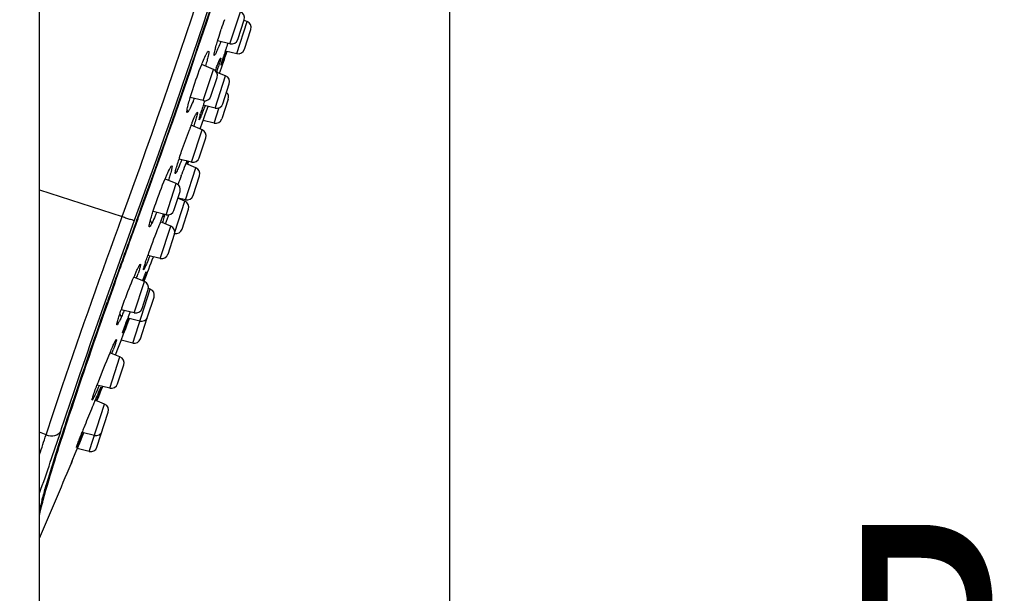
# Model space of a CAD drawing. Units: millimetres. Extents: x 14 to 194, y 65 to 281.
# Drawn here: x 106 to 117, y 171 to 177 of the extents above; entities that cross this region are included whole.
import ezdxf

# ---------------------------------------------------------------- set-up
doc = ezdxf.new("R2010")
doc.units = ezdxf.units.MM
doc.header["$LTSCALE"] = 19.36
doc.layers.get('0').update_dxf_attribs({"linetype": 'CONTINUOUS'})
doc.styles.get("Standard").update_dxf_attribs({"font": 'simfang.ttf'})
doc.styles.add('TEXTSTYLE_10', font='txt_____.ttf', dxfattribs={"width": 0.618})
doc.dimstyles.new('DIMSTYLE_1', dxfattribs={"dimtxt": 3, "dimasz": 2.5, "dimexe": 0.18, "dimexo": 0.0625, "dimgap": 0.09, "dimtad": 1, "dimlfac": 6.666667, "dimdsep": 46, "dimtxsty": 'Standard', "dimblk": '_FILLED', "dimblk1": '_FILLED', "dimblk2": '_FILLED', "dimcen": 0.09, "dimadec": 0, "dimazin": 0, "dimtp": 0.01, "dimtm": 0.01, "dimtfac": 1, "dimtofl": 0, "dimtmove": 0, "dimatfit": 3, "dimldrblk": '_FILLED', "dimfxl": 1, "dimtolj": 1, "dimarcsym": 0})

# ---------------------------------------------------------------- blocks, each defined once
blk = doc.blocks.new('_FILLED')
at = {"color": 0, "linetype": 'ByBlock'}
blk.add_solid([(0, 0), (-1, 0.16), (-1, -0.16)], dxfattribs=at)
blk = doc.blocks.new('*D1')
at = {"color": 2, "linetype": 'Continuous', "transparency": 16777216}
for p, q in [((111.096, 255.894), (79.803, 255.894)), ((80.803, 255.894), (80.803, 173.619)), ((80.803, 91.344), (80.803, 173.619)), ((98.196, 91.344), (79.803, 91.344))]:
    blk.add_line(p, q, dxfattribs=at)
at = {"color": 2, "linetype": 'Continuous', "transparency": 16777216, "xscale": 2.5, "yscale": 2.5, "zscale": 2.5}
for p, rotation in [((80.803, 255.894), 90), ((80.803, 91.344), 270)]:
    blk.add_blockref('_FILLED', p, dxfattribs=dict(at, rotation=rotation))
at = {"color": 2, "linetype": 'Continuous', "transparency": 16777216, "insert": (77.076, 173.619), "char_height": 3, "width": 8.8125, "attachment_point": 2, "rotation": 90, "line_spacing_factor": 0.9}
blk.add_mtext('1097', dxfattribs=at)
blk = doc.blocks.new('SYMBOL_14_BL0', base_point=(113.619, 176.351))
at = {"color": 7, "linetype": 'Continuous'}
blk.add_line((111.021, 178.732), (111.021, 164.445), dxfattribs=at)
at = {"color": 2, "linetype": 'Continuous', "style": 'TEXTSTYLE_10', "width": 0.618}
blk.add_text('B', height=3.81, dxfattribs=at).set_placement((115.45, 167.499))

msp = doc.modelspace()

# ---------------------------------------------------------------- linework, layer by layer
at = {"color": 7, "linetype": 'Continuous'}
for p, q in [((106.2965, 149.4692), (106.2965, 189.1442)), ((108.4909, 176.8528), (108.6114, 177.2237)), ((108.569, 176.7413), (108.6896, 177.1123)), ((108.5798, 176.9026), (108.6541, 177.1313)), ((108.6526, 177.1276), (108.6896, 177.1123)), ((108.6579, 176.7912), (108.7322, 177.0197)), ((108.4909, 176.8528), (108.3482, 176.887)), ((108.2321, 176.7601), (108.2409, 176.7697)), ((108.4376, 176.7714), (108.4429, 176.7881)), ((108.4392, 176.7725), (108.569, 176.7413)), ((108.2999, 176.5586), (108.1649, 176.6145)), ((108.1829, 176.1986), (108.2999, 176.5586)), ((108.2718, 176.2484), (108.3425, 176.4661)), ((108.3203, 176.1124), (108.4408, 176.4834)), ((108.4408, 176.4834), (108.3335, 176.5278)), ((108.3717, 176.5145), (108.3719, 176.5148)), ((108.4091, 176.1623), (108.4834, 176.3908)), ((108.1829, 176.1986), (108.0326, 176.2347)), ((108.3203, 176.1124), (108.1826, 176.1455)), ((108.2091, 176.0498), (108.2379, 176.1319)), ((108.4715, 176.2174), (108.3971, 175.9886)), ((108.0078, 176.0698), (107.9952, 176.0616)), ((108.0078, 176.0698), (107.9966, 176.0917)), ((108.1591, 176.0245), (108.1501, 176.0399)), ((108.1805, 175.968), (108.2091, 176.0498)), ((108.3083, 175.9389), (108.3666, 176.1182)), ((108.169, 175.862), (108.0432, 175.9141)), ((108.1474, 175.8732), (108.1747, 175.9513)), ((108.1747, 175.9513), (108.1805, 175.968)), ((108.3083, 175.9389), (108.181, 175.9694)), ((108.0484, 175.491), (108.169, 175.862)), ((108.1373, 175.5408), (108.2116, 175.7694)), ((108.0484, 175.491), (107.9049, 175.5255)), ((108.0972, 175.426), (107.9819, 175.4737)), ((107.9289, 175.3334), (107.9358, 175.3521)), ((107.9767, 175.055), (108.0972, 175.426)), ((108.0655, 175.1049), (108.1398, 175.3335)), ((107.8723, 175.2425), (107.7461, 175.2948)), ((107.7553, 174.8826), (107.8723, 175.2425)), ((107.8907, 175.2285), (107.893, 175.235)), ((107.893, 175.235), (107.8948, 175.2401)), ((106.2965, 175.1721), (107.249, 174.8627)), ((107.8442, 174.9324), (107.9149, 175.15)), ((107.8555, 174.6821), (107.9715, 175.039)), ((107.9715, 175.039), (107.8898, 175.0728)), ((107.9767, 175.055), (107.8966, 175.0743)), ((107.7553, 174.8826), (107.6038, 174.9189)), ((107.7839, 174.8719), (107.7894, 174.8867)), ((107.9398, 174.7178), (108.0141, 174.9465)), ((107.4136, 174.8128), (107.4217, 174.8348)), ((107.4217, 174.8348), (107.4236, 174.8401)), ((107.4233, 174.84), (107.4302, 174.8377)), ((107.4302, 174.8377), (107.4282, 174.8324)), ((107.591, 174.7868), (107.5736, 174.8172)), ((107.8083, 174.7518), (107.6893, 174.8011)), ((107.7355, 174.866), (107.7131, 174.8587)), ((107.7495, 174.7791), (107.7839, 174.8719)), ((107.6877, 174.3809), (107.8083, 174.7518)), ((107.7766, 174.4308), (107.8508, 174.6592)), ((107.6877, 174.3809), (107.5441, 174.4153)), ((107.5198, 174.202), (107.5131, 174.1991)), ((107.5051, 174.1124), (107.3834, 174.1628)), ((107.3881, 173.7525), (107.5051, 174.1124)), ((107.3705, 173.4046), (107.5728, 174.0272)), ((107.477, 173.8023), (107.5477, 174.0199)), ((107.5728, 174.0272), (107.554, 174.035)), ((107.0683, 173.8515), (107.0802, 173.8852)), ((107.5411, 173.706), (107.6155, 173.9348)), ((107.0568, 173.8189), (107.0683, 173.8515)), ((107.2415, 173.7112), (107.2212, 173.7407)), ((107.3881, 173.7525), (107.2375, 173.7886)), ((107.3075, 173.6199), (107.3332, 173.6857)), ((107.4523, 173.6563), (107.3123, 173.6899)), ((107.4594, 173.4544), (107.5337, 173.6831)), ((107.254, 173.5222), (107.2599, 173.544)), ((107.2653, 173.5117), (107.2893, 173.5733)), ((107.2893, 173.5733), (107.3075, 173.6199)), ((107.1971, 173.3372), (107.2272, 173.4144)), ((107.2272, 173.4144), (107.2354, 173.4353)), ((107.2354, 173.4353), (107.2653, 173.5117)), ((107.3705, 173.4046), (107.236, 173.4369)), ((107.2233, 173.2453), (107.1074, 173.2933)), ((107.1709, 173.2703), (107.1777, 173.2875)), ((107.1777, 173.2875), (107.1971, 173.3372)), ((107.1064, 172.8853), (107.2233, 173.2453)), ((107.1952, 172.9351), (107.2659, 173.1527)), ((107.1064, 172.8853), (106.9585, 172.9208)), ((106.9323, 172.7334), (106.9383, 172.7474)), ((107.0462, 172.7001), (106.9374, 172.7452)), ((106.8688, 172.1542), (107.0462, 172.7001)), ((106.9577, 172.204), (107.0888, 172.6077)), ((106.3708, 172.3474), (106.2965, 172.3761)), ((106.7594, 172.2561), (106.8032, 172.3625)), ((106.9293, 172.3402), (106.7858, 172.3746)), ((106.8032, 172.3625), (106.8062, 172.3697)), ((106.7074, 172.1296), (106.7188, 172.1572)), ((106.7188, 172.1572), (106.7304, 172.1854)), ((106.7304, 172.1854), (106.7594, 172.2561)), ((106.8688, 172.1542), (106.7311, 172.1873)), ((106.6728, 172.0455), (106.6598, 172.014)), ((106.6598, 172.014), (106.6728, 172.0454)), ((106.6728, 172.0454), (106.7074, 172.1296)), ((106.3254, 171.5989), (106.328, 171.6082)), ((106.328, 171.6082), (106.3306, 171.6174))]:
    msp.add_line(p, q, dxfattribs=at)
for centre, radius, start, end in [((22.6297, 205.7569), 90.0826, 339.942986, 344.057014), ((23.1722, 205.5807), 89.6615, 339.936105, 344.063895), ((23.595, 205.4433), 89.2401, 339.944418, 344.055582), ((23.7369, 205.3972), 89.0979, 339.941036, 344.058964), ((108.5827, 177.1545), 0.075, 342, 67.5), ((114.5126, 175.031), 6.4383, 160.95791, 161.99968), ((108.6609, 177.043), 0.075, 342, 67.5), ((122.3321, 172.2737), 14.6044, 161.70741, 161.99445), ((108.5084, 176.9257), 0.075, 256.5, 342), ((36.996, 201.089), 75.4878, 341.001769, 341.204502), ((116.0861, 174.293), 8.0401, 162.04551, 162.5621), ((108.5866, 176.8142), 0.075, 256.5, 342), ((104.2956, 177.835), 4.249, 342.35812, 343.01558), ((108.2712, 176.4893), 0.075, 342, 67.5), ((113.0091, 174.7844), 5.0072, 159.03433, 159.4104), ((102.8651, 178.2873), 5.7492, 342.17659, 342.3823), ((108.4121, 176.4141), 0.075, 342, 67.5), ((108.2005, 176.2715), 0.075, 256.5, 342), ((108.4001, 176.2405), 0.075, 342, 45.61937), ((112.4415, 174.7664), 4.4767, 162.07455, 163.01373), ((114.5121, 174.1047), 6.6505, 161.99731, 162.14145), ((115.4852, 173.788), 7.6738, 161.70193, 161.99416), ((108.3378, 176.1853), 0.075, 256.5, 342), ((110.7555, 175.2819), 2.7137, 163.02553, 163.55698), ((112.6031, 174.108), 4.9048, 158.36272, 159.03342), ((108.3258, 176.0118), 0.075, 256.5, 342), ((108.1403, 175.7927), 0.075, 342, 67.5), ((112.3606, 174.0933), 4.6813, 162.00484, 162.19737), ((122.4996, 169.9795), 15.5233, 159.35275, 159.75086), ((118.6488, 171.4266), 11.4095, 159.21289, 159.33429), ((116.5706, 172.2161), 9.1864, 159.00747, 159.2163), ((99.3506, 178.4847), 9.1533, 340.78115, 341.00936), ((36.996, 201.089), 75.4878, 340.15355, 340.186018), ((108.066, 175.5639), 0.075, 256.5, 342), ((125.3882, 168.914), 18.6021, 159.81261, 160.1185), ((108.0685, 175.3567), 0.075, 342, 67.5), ((107.8436, 175.1733), 0.075, 342, 67.5), ((107.9942, 175.128), 0.075, 256.5, 342), ((107.9428, 174.9697), 0.075, 342, 67.5), ((105.6746, 175.5363), 2.1671, 341.98402, 342.64583), ((107.7728, 174.9555), 0.075, 256.5, 342), ((204.0076, 139.5634), 102.8247, 159.951805, 160.287067), ((202.846, 139.9962), 101.5781, 159.943306, 160.296568), ((114.648, 171.9926), 7.5043, 158.00505, 158.76871), ((112.3632, 172.9116), 5.0416, 157.64857, 157.96358), ((115.9914, 171.4604), 8.9492, 158.70691, 160.7197), ((107.7796, 174.6825), 0.075, 342, 67.5), ((107.8684, 174.7409), 0.075, 256.5, 342), ((107.7052, 174.4538), 0.075, 256.5, 342), ((36.996, 201.089), 75.4878, 339.063258, 339.295025), ((109.3048, 173.7487), 1.8816, 161.93807, 163.0747), ((102.6708, 176.3754), 5.2765, 337.65364, 338.10279), ((194.8844, 142.8489), 93.1208, 160.297418, 160.576478), ((196.8843, 142.114), 95.2585, 160.286089, 160.517104), ((110.3814, 172.8845), 3.2603, 155.88484, 156.8671), ((104.3873, 175.2), 3.2032, 340.91218, 341.95291), ((111.8584, 172.333), 4.7294, 157.21604, 157.72678), ((102.3619, 175.987), 5.4583, 340.00803, 340.31531), ((110.1727, 173.0399), 2.9015, 156.92674, 157.19505), ((107.4764, 174.0431), 0.075, 342, 67.5), ((107.5441, 173.9579), 0.075, 342, 67.5), ((111.5787, 172.2736), 4.5981, 160.49657, 160.78188), ((120.3017, 168.8491), 13.8622, 159.23728, 159.56468), ((107.4056, 173.8254), 0.075, 256.5, 342), ((107.4698, 173.7292), 0.075, 256.5, 342), ((107.4624, 173.7063), 0.075, 342, 351.59192), ((107.388, 173.4775), 0.075, 256.5, 342), ((112.6769, 170.902), 6.0609, 156.72318, 156.96385), ((102.5866, 174.9697), 4.8457, 339.62821, 340.18161), ((115.4697, 169.725), 9.0916, 157.02482, 159.18813), ((107.1946, 173.176), 0.075, 342, 67.5), ((113.3568, 170.5288), 6.831, 159.19402, 159.5207), ((36.996, 201.089), 75.4878, 337.938739, 338.076877), ((107.1239, 172.9582), 0.075, 256.5, 342), ((120.1444, 167.151), 14.3429, 157.095, 157.49362), ((114.4442, 169.566), 8.1523, 156.46038, 157.03034), ((97.7781, 176.3474), 9.8544, 338.53294, 338.70267), ((124.2876, 165.4307), 18.8292, 157.4835, 157.83492), ((107.0175, 172.6308), 0.075, 342, 67.5), ((123.1869, 165.8764), 17.6416, 157.82665, 158.20758), ((76.5409, 182.2742), 31.5868, 340.39589, 341.75511), ((119.6981, 167.2716), 13.8842, 158.2091, 158.44603), ((106.9468, 172.4131), 0.075, 256.5, 342), ((54.0842, 189.3736), 54.9889, 341.71507, 341.96315), ((106.8864, 172.2272), 0.075, 256.5, 342), ((36.996, 201.089), 75.4878, 336.639521, 337.346301), ((112.7251, 169.8003), 6.6476, 164.30287, 165.34515)]:
    msp.add_arc(centre, radius, start, end, dxfattribs=at)
for points, knots in [([(108.3473, 176.8849), (108.3505, 176.8958), (108.3641, 176.9411), (108.3783, 176.9863), (108.3895, 177.0206)], [0, 0, 0, 0, 0.2379315, 1, 1, 1, 1]), ([(108.3098, 176.7207), (108.3075, 176.7253), (108.3115, 176.743), (108.3167, 176.7753), (108.3304, 176.8254), (108.341, 176.8635), (108.3473, 176.8849)], [0, 0, 0, 0, 0.0911138, 0.293847, 0.6026415, 1, 1, 1, 1]), ([(108.3825, 176.8763), (108.3736, 176.8527), (108.3593, 176.8133), (108.333, 176.7583), (108.3269, 176.7368), (108.3112, 176.718), (108.3098, 176.7207)], [0, 0, 0, 0, 0.4379013, 0.7586893, 0.9471968, 1, 1, 1, 1]), ([(108.1654, 176.6167), (108.1694, 176.6266), (108.1833, 176.6608), (108.198, 176.6947), (108.2094, 176.7184)], [0, 0, 0, 0, 0.2880823, 1, 1, 1, 1]), ([(108.2094, 176.7184), (108.2115, 176.7228), (108.2185, 176.737), (108.226, 176.7511), (108.2321, 176.7601)], [0, 0, 0, 0, 0.3125063, 1, 1, 1, 1]), ([(108.2409, 176.7697), (108.2467, 176.7726), (108.2441, 176.7187), (108.2373, 176.7057), (108.2318, 176.6835)], [0, 0, 0, 0, 0.2222582, 1, 1, 1, 1]), ([(108.4491, 176.7676), (108.4428, 176.7496), (108.4245, 176.6988), (108.4071, 176.6476), (108.3931, 176.6157)], [0, 0, 0, 0, 0.3528796, 1, 1, 1, 1]), ([(108.3965, 176.6399), (108.3977, 176.6442), (108.4039, 176.6651), (108.4103, 176.6859), (108.4155, 176.7024)], [0, 0, 0, 0, 0.2051364, 1, 1, 1, 1]), ([(108.0324, 176.2344), (108.0416, 176.2655), (108.082, 176.3943), (108.1272, 176.5216), (108.1654, 176.6167)], [0, 0, 0, 0, 0.2407688, 1, 1, 1, 1]), ([(108.2318, 176.6835), (108.2302, 176.677), (108.2227, 176.648), (108.2145, 176.6192), (108.2079, 176.597)], [0, 0, 0, 0, 0.2243156, 1, 1, 1, 1]), ([(108.3334, 176.576), (108.3359, 176.5825), (108.3446, 176.6051), (108.3536, 176.6276), (108.3602, 176.6435)], [0, 0, 0, 0, 0.2889987, 1, 1, 1, 1]), ([(108.3836, 176.6864), (108.3833, 176.6759), (108.3736, 176.6449), (108.3655, 176.6143), (108.3592, 176.5938)], [0, 0, 0, 0, 0.3298819, 1, 1, 1, 1]), ([(108.3602, 176.6434), (108.3648, 176.6544), (108.3727, 176.6681), (108.378, 176.6867), (108.3825, 176.6889)], [0, 0, 0, 0, 0.7043207, 1, 1, 1, 1]), ([(108.3825, 176.6889), (108.3827, 176.6891), (108.384, 176.6884), (108.3836, 176.6872), (108.3836, 176.6864)], [0, 0, 0, 0, 0.3009374, 1, 1, 1, 1]), ([(108.3888, 176.6082), (108.3874, 176.6109), (108.3932, 176.6223), (108.3943, 176.6323), (108.3965, 176.6399)], [0, 0, 0, 0, 0.2755241, 1, 1, 1, 1]), ([(108.3931, 176.6157), (108.3922, 176.6136), (108.3917, 176.6124), (108.3891, 176.6076), (108.3888, 176.6082)], [0, 0, 0, 0, 0.7798803, 1, 1, 1, 1]), ([(107.9952, 176.0615), (107.9912, 176.0696), (107.9992, 176.1004), (108.0034, 176.1273), (108.0081, 176.1464)], [0, 0, 0, 0, 0.3141843, 1, 1, 1, 1]), ([(108.0081, 176.1464), (108.0098, 176.1529), (108.0174, 176.1824), (108.0257, 176.2117), (108.0324, 176.2344)], [0, 0, 0, 0, 0.2226756, 1, 1, 1, 1]), ([(108.0778, 176.2214), (108.0735, 176.2106), (108.0585, 176.1737), (108.0428, 176.1371), (108.0306, 176.1116)], [0, 0, 0, 0, 0.2900668, 1, 1, 1, 1]), ([(108.2032, 176.1379), (108.1989, 176.1265), (108.1846, 176.0885), (108.17, 176.0507), (108.1591, 176.0245)], [0, 0, 0, 0, 0.3008958, 1, 1, 1, 1]), ([(108.0306, 176.1116), (108.0284, 176.107), (108.0214, 176.0928), (108.0139, 176.0787), (108.0078, 176.0698)], [0, 0, 0, 0, 0.3166827, 1, 1, 1, 1]), ([(108.0439, 175.9165), (108.048, 175.9268), (108.0621, 175.9619), (108.0766, 175.9967), (108.0877, 176.0209)], [0, 0, 0, 0, 0.2942781, 1, 1, 1, 1]), ([(108.1126, 176.0652), (108.1153, 176.0665), (108.1141, 176.0415), (108.1066, 176.0221), (108.0924, 175.9643), (108.0799, 175.9263), (108.0726, 175.9037)], [0, 0, 0, 0, 0.0532225, 0.2477283, 0.5744737, 1, 1, 1, 1]), ([(108.0877, 176.0209), (108.0926, 176.0316), (108.1007, 176.0455), (108.1079, 176.0629), (108.1126, 176.0652)], [0, 0, 0, 0, 0.6910549, 1, 1, 1, 1]), ([(108.1359, 175.9793), (108.135, 175.9813), (108.137, 175.9888), (108.141, 176.0119), (108.1479, 176.0336), (108.1528, 176.0501)], [0, 0, 0, 0, 0.0897665, 0.2904416, 1, 1, 1, 1]), ([(108.1591, 176.0245), (108.1573, 176.0204), (108.1518, 176.0074), (108.1462, 175.9944), (108.1416, 175.986)], [0, 0, 0, 0, 0.3211555, 1, 1, 1, 1]), ([(108.1416, 175.986), (108.1405, 175.9839), (108.1403, 175.9817), (108.1363, 175.9787), (108.1359, 175.9793)], [0, 0, 0, 0, 0.7740202, 1, 1, 1, 1]), ([(107.9083, 175.5395), (107.9165, 175.565), (107.9528, 175.6735), (107.9916, 175.7812), (108.023, 175.863)], [0, 0, 0, 0, 0.23424, 1, 1, 1, 1]), ([(107.792, 175.4057), (107.7972, 175.416), (107.8056, 175.4301), (107.8144, 175.4465), (107.8194, 175.449)], [0, 0, 0, 0, 0.6723732, 1, 1, 1, 1]), ([(107.8194, 175.449), (107.8263, 175.4523), (107.8157, 175.39), (107.8104, 175.3765), (107.8033, 175.352)], [0, 0, 0, 0, 0.2294577, 1, 1, 1, 1]), ([(107.9343, 175.5159), (107.9212, 175.4829), (107.8998, 175.432), (107.878, 175.3808), (107.8673, 175.3642)], [0, 0, 0, 0, 0.6421953, 1, 1, 1, 1]), ([(107.8747, 175.4303), (107.8766, 175.4372), (107.8858, 175.4688), (107.8956, 175.5001), (107.9034, 175.5245)], [0, 0, 0, 0, 0.2208558, 1, 1, 1, 1]), ([(107.7439, 175.2986), (107.7483, 175.3092), (107.7636, 175.3453), (107.7796, 175.3811), (107.7921, 175.4058)], [0, 0, 0, 0, 0.293926, 1, 1, 1, 1]), ([(107.8033, 175.352), (107.8018, 175.3466), (107.7949, 175.323), (107.7876, 175.2995), (107.7818, 175.2815)], [0, 0, 0, 0, 0.2294296, 1, 1, 1, 1]), ([(107.8599, 175.3581), (107.8588, 175.3603), (107.8599, 175.3681), (107.8636, 175.3918), (107.87, 175.4136), (107.8747, 175.4303)], [0, 0, 0, 0, 0.0975654, 0.2980382, 1, 1, 1, 1]), ([(107.8673, 175.3642), (107.8659, 175.362), (107.8652, 175.3585), (107.8603, 175.3574), (107.8599, 175.3581)], [0, 0, 0, 0, 0.7445486, 1, 1, 1, 1]), ([(107.6035, 174.9183), (107.6135, 174.9493), (107.6567, 175.0774), (107.7043, 175.204), (107.7439, 175.2986)], [0, 0, 0, 0, 0.2415647, 1, 1, 1, 1]), ([(107.5797, 174.8406), (107.5814, 174.8465), (107.589, 174.8725), (107.5971, 174.8983), (107.6035, 174.9183)], [0, 0, 0, 0, 0.2275914, 1, 1, 1, 1]), ([(107.6444, 174.9068), (107.6394, 174.8946), (107.6224, 174.8542), (107.6047, 174.8141), (107.5909, 174.7868)], [0, 0, 0, 0, 0.3016895, 1, 1, 1, 1]), ([(107.7004, 174.8288), (107.7028, 174.8346), (107.7114, 174.8555), (107.7202, 174.8763), (107.7268, 174.8912)], [0, 0, 0, 0, 0.2763383, 1, 1, 1, 1]), ([(106.3708, 172.3474), (106.4322, 172.5335), (106.7151, 173.3753), (107.0123, 174.2123), (107.249, 174.8627)], [0, 0, 0, 0, 0.2206754, 1, 1, 1, 1]), ([(106.5398, 172.3851), (106.5992, 172.5653), (106.8735, 173.3806), (107.1622, 174.191), (107.3922, 174.8207)], [0, 0, 0, 0, 0.2206761, 1, 1, 1, 1]), ([(107.249, 174.8627), (107.2658, 174.8565), (107.2974, 174.8456), (107.3402, 174.8313), (107.3705, 174.8244), (107.3872, 174.8192), (107.3922, 174.8207)], [0, 0, 0, 0, 0.3601283, 0.6728225, 0.8952245, 1, 1, 1, 1]), ([(107.5605, 174.7447), (107.559, 174.7477), (107.5601, 174.7584), (107.565, 174.79), (107.5734, 174.8187), (107.5797, 174.8406)], [0, 0, 0, 0, 0.1031136, 0.3064703, 1, 1, 1, 1]), ([(107.5909, 174.7868), (107.5848, 174.7745), (107.583, 174.7646), (107.5622, 174.7411), (107.5605, 174.7447)], [0, 0, 0, 0, 0.7776315, 1, 1, 1, 1]), ([(107.7355, 174.866), (107.7337, 174.8606), (107.7258, 174.8363), (107.7175, 174.8121), (107.711, 174.7933)], [0, 0, 0, 0, 0.2228342, 1, 1, 1, 1]), ([(107.4057, 174.2166), (107.4116, 174.2298), (107.4224, 174.2532), (107.4371, 174.2838), (107.4484, 174.3027), (107.4545, 174.3133), (107.4577, 174.3148)], [0, 0, 0, 0, 0.390045, 0.6961646, 0.9025089, 1, 1, 1, 1]), ([(107.4577, 174.3148), (107.4595, 174.3157), (107.462, 174.3008), (107.4547, 174.2867), (107.4471, 174.249), (107.438, 174.2232), (107.4329, 174.2076)], [0, 0, 0, 0, 0.0524353, 0.2392023, 0.5595907, 1, 1, 1, 1]), ([(107.551, 174.3692), (107.5458, 174.3564), (107.5298, 174.3186), (107.5141, 174.2804), (107.501, 174.2566)], [0, 0, 0, 0, 0.3376275, 1, 1, 1, 1]), ([(107.5159, 174.3321), (107.5179, 174.3382), (107.5271, 174.366), (107.5366, 174.3937), (107.5441, 174.4153)], [0, 0, 0, 0, 0.220246, 1, 1, 1, 1]), ([(107.4932, 174.2473), (107.4911, 174.2518), (107.4988, 174.2696), (107.5013, 174.2851), (107.5047, 174.2965)], [0, 0, 0, 0, 0.2968221, 1, 1, 1, 1]), ([(107.501, 174.2566), (107.5001, 174.2549), (107.4987, 174.2526), (107.4942, 174.2453), (107.4932, 174.2473)], [0, 0, 0, 0, 0.4690324, 1, 1, 1, 1]), ([(107.5198, 174.202), (107.5186, 174.1985), (107.5127, 174.1806), (107.5064, 174.1628), (107.5012, 174.1484)], [0, 0, 0, 0, 0.1927299, 1, 1, 1, 1]), ([(107.5033, 174.177), (107.5048, 174.1805), (107.5097, 174.1919), (107.5147, 174.2033), (107.5184, 174.2111)], [0, 0, 0, 0, 0.3035264, 1, 1, 1, 1]), ([(107.5184, 174.2111), (107.5192, 174.2129), (107.5216, 174.217), (107.5228, 174.2227), (107.5254, 174.224)], [0, 0, 0, 0, 0.4082951, 1, 1, 1, 1]), ([(107.5257, 174.2236), (107.5258, 174.2228), (107.5241, 174.2154), (107.5218, 174.2084), (107.5198, 174.202)], [0, 0, 0, 0, 0.107033, 1, 1, 1, 1]), ([(107.5254, 174.224), (107.5254, 174.224), (107.5257, 174.224), (107.5257, 174.2237), (107.5257, 174.2236)], [0, 0, 0, 0, 0.3992904, 1, 1, 1, 1]), ([(107.2444, 173.8087), (107.2549, 173.8384), (107.2987, 173.9583), (107.3455, 174.0771), (107.3833, 174.1654)], [0, 0, 0, 0, 0.2467758, 1, 1, 1, 1]), ([(107.0634, 173.8161), (106.9084, 173.3764), (106.6556, 172.6381), (106.4165, 171.8945), (106.3347, 171.591)], [0, 0, 0, 0, 0.5972815, 1, 1, 1, 1]), ([(106.5631, 172.3711), (106.5982, 172.4789), (106.7581, 172.9631), (106.9249, 173.445), (107.0568, 173.8189)], [0, 0, 0, 0, 0.2224237, 1, 1, 1, 1]), ([(107.1873, 173.6137), (107.185, 173.6187), (107.191, 173.6376), (107.1981, 173.6717), (107.2157, 173.7246), (107.229, 173.7646), (107.2368, 173.7871)], [0, 0, 0, 0, 0.0906561, 0.2955659, 0.6045629, 1, 1, 1, 1]), ([(107.271, 173.7791), (107.2684, 173.773), (107.2587, 173.7503), (107.2488, 173.7277), (107.2415, 173.7112)], [0, 0, 0, 0, 0.2704521, 1, 1, 1, 1]), ([(107.2415, 173.7112), (107.2347, 173.6961), (107.2239, 173.6707), (107.2043, 173.6369), (107.1996, 173.6218), (107.1882, 173.6119), (107.1873, 173.6137)], [0, 0, 0, 0, 0.4409928, 0.7613609, 0.9469998, 1, 1, 1, 1]), ([(107.2784, 173.5976), (107.2808, 173.6043), (107.2918, 173.6348), (107.3031, 173.6653), (107.3119, 173.6891)], [0, 0, 0, 0, 0.2189018, 1, 1, 1, 1]), ([(107.3239, 173.6849), (107.32, 173.6751), (107.3061, 173.6405), (107.292, 173.606), (107.2816, 173.5814)], [0, 0, 0, 0, 0.2841554, 1, 1, 1, 1]), ([(107.2816, 173.5814), (107.2779, 173.5726), (107.2717, 173.5583), (107.2623, 173.5365), (107.2588, 173.5302), (107.2545, 173.5211), (107.254, 173.5221)], [0, 0, 0, 0, 0.4400578, 0.7591307, 0.9459612, 1, 1, 1, 1]), ([(107.2599, 173.544), (107.261, 173.5475), (107.267, 173.5654), (107.2733, 173.5832), (107.2784, 173.5976)], [0, 0, 0, 0, 0.1927404, 1, 1, 1, 1]), ([(107.1093, 173.2971), (107.1179, 173.3171), (107.1337, 173.3524), (107.1539, 173.3992), (107.1699, 173.4263), (107.1762, 173.4427), (107.1804, 173.4446)], [0, 0, 0, 0, 0.398811, 0.7122294, 0.9154851, 1, 1, 1, 1]), ([(107.1804, 173.4446), (107.1823, 173.4455), (107.1796, 173.4273), (107.1744, 173.414), (107.1616, 173.3715), (107.1514, 173.3438), (107.1453, 173.3268)], [0, 0, 0, 0, 0.0523766, 0.2413009, 0.5614066, 1, 1, 1, 1]), ([(106.9011, 172.7458), (106.8989, 172.7504), (106.9071, 172.7686), (106.9146, 172.8022), (106.9347, 172.8554), (106.9491, 172.8959), (106.9576, 172.9188)], [0, 0, 0, 0, 0.0834235, 0.2866781, 0.598532, 1, 1, 1, 1]), ([(106.9832, 172.9164), (106.9727, 172.8916), (106.955, 172.8507), (106.927, 172.7886), (106.9165, 172.7696), (106.9026, 172.7425), (106.9011, 172.7458)], [0, 0, 0, 0, 0.424512, 0.746656, 0.9425318, 1, 1, 1, 1]), ([(106.9875, 172.8412), (106.9855, 172.8359), (106.9764, 172.8115), (106.967, 172.7872), (106.9596, 172.7682)], [0, 0, 0, 0, 0.2161377, 1, 1, 1, 1]), ([(106.9703, 172.8219), (106.9749, 172.8325), (106.9833, 172.8508), (106.9935, 172.875), (107.0015, 172.8883), (107.0041, 172.8967), (107.0061, 172.8976)], [0, 0, 0, 0, 0.4155256, 0.7256746, 0.9220155, 1, 1, 1, 1]), ([(107.0061, 172.8976), (107.007, 172.898), (107.0045, 172.8893), (107.0027, 172.8831), (106.9955, 172.8627), (106.9906, 172.8494), (106.9875, 172.8412)], [0, 0, 0, 0, 0.0524067, 0.2385019, 0.5567773, 1, 1, 1, 1]), ([(106.3708, 172.3474), (106.4035, 172.3367), (106.4661, 172.3281), (106.5274, 172.3615), (106.5398, 172.3851)], [0, 0, 0, 0, 0.5634227, 1, 1, 1, 1]), ([(106.3306, 171.6174), (106.3454, 171.6697), (106.419, 171.9221), (106.4986, 172.1727), (106.5631, 172.3711)], [0, 0, 0, 0, 0.2066945, 1, 1, 1, 1]), ([(106.7212, 172.2002), (106.7206, 172.2014), (106.7228, 172.2062), (106.7249, 172.2154), (106.7305, 172.2303), (106.7411, 172.2599), (106.7596, 172.308), (106.7756, 172.3491), (106.7848, 172.3724)], [0, 0, 0, 0, 0.0218252, 0.0757966, 0.1614604, 0.2773312, 0.5921588, 1, 1, 1, 1]), ([(106.7979, 172.3706), (106.7877, 172.3465), (106.7697, 172.3043), (106.748, 172.2545), (106.7352, 172.2263), (106.7277, 172.2105), (106.7251, 172.2058), (106.7215, 172.1994), (106.7212, 172.2002)], [0, 0, 0, 0, 0.4203197, 0.7403135, 0.8554493, 0.9378098, 0.986124, 1, 1, 1, 1]), ([(106.3347, 171.591), (106.3306, 171.5758), (106.3162, 171.5216), (106.3027, 171.4673), (106.2938, 171.428)], [0, 0, 0, 0, 0.2813281, 1, 1, 1, 1])]:
    msp.add_open_spline(points, degree=3, knots=knots, dxfattribs=at)

# ---------------------------------------------------------------- block references
at = {"color": 2, "linetype": 'Continuous'}
msp.add_blockref('SYMBOL_14_BL0', (113.619, 176.3512), dxfattribs=at)

# ---------------------------------------------------------------- dimensions: what is measured, and where the dimension line sits
dim = msp.add_linear_dim(base=(80.8027, 91.3442), p1=(111.0965, 255.8942), p2=(98.1965, 91.3442), angle=270, dimstyle='DIMSTYLE_1', dxfattribs=at)
dim.commit()
dim.dimension.update_dxf_attribs({"geometry": '*D1', "text_midpoint": (80.527, 169.68), "dimtype": 160})

doc.saveas('drawing.dxf')
